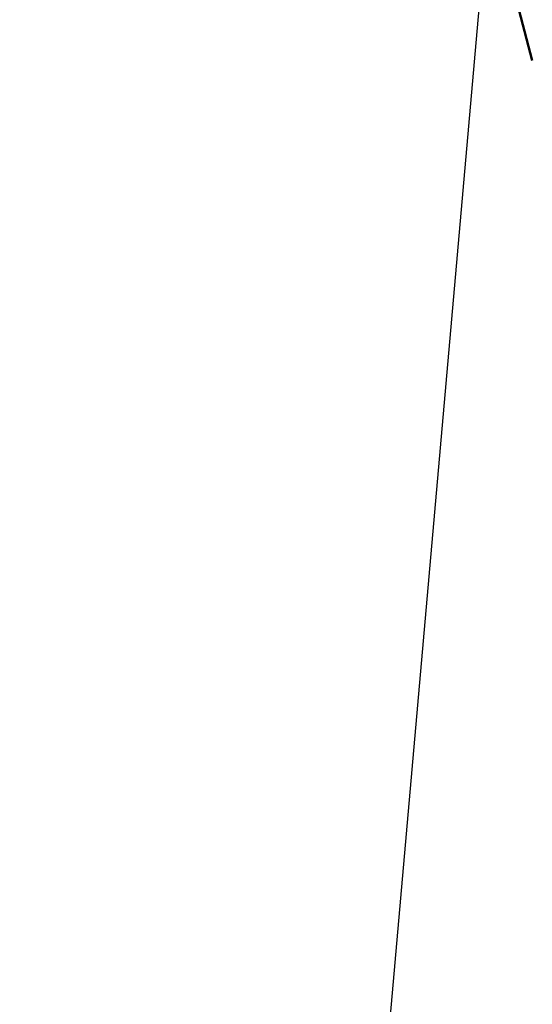
# Model space of a CAD drawing. Units: millimetres. Extents: x -7451 to 61801, y 0 to 59969.
# Drawn here: x 10202 to 10322, y 45867 to 46098 of the extents above; entities that cross this region are included whole.
import ezdxf

# ---------------------------------------------------------------- set-up
doc = ezdxf.new("R2010")
doc.units = ezdxf.units.MM
doc.layers.add('MD_Visible', color=7, linetype='Continuous', lineweight=50)
doc.styles.get("Standard").update_dxf_attribs({"font": 'arial.ttf'})
doc.dimstyles.new('asd', dxfattribs={"dimtxt": 300, "dimasz": 100, "dimexe": 1.25, "dimexo": 0.625, "dimgap": 80, "dimtad": 1, "dimdec": 0, "dimlfac": 0.1, "dimrnd": 5, "dimtxsty": 'Standard', "dimcen": 0, "dimadec": 0, "dimazin": 0, "dimtfac": 1, "dimtdec": 0, "dimtix": 1, "dimtmove": 2, "dimatfit": 3, "dimfxl": 1, "dimarcsym": 0})

# ---------------------------------------------------------------- blocks, each defined once
blk = doc.blocks.new('CustomObjectsInViewport8_0')
at = {"layer": 'MD_Visible'}
blk.add_line((6541.21, 897.95), (6561.42, 820.31), dxfattribs=at)
blk = doc.blocks.new('*D10')
at = {"color": 0, "lineweight": -2, "transparency": 16777216}
for p, q in [((10379.82, 59631.38), (1226.97, 59631.38)), ((1228.22, 43608.04), (1228.22, 59531.38)), ((10384.64, 43508.04), (1226.97, 43508.04))]:
    blk.add_line(p, q, dxfattribs=at)
at = {"color": 0, "transparency": 16777216}
for points in [[(1211.55, 59531.38), (1244.88, 59531.38), (1228.22, 59631.38)], [(1211.55, 43608.04), (1244.88, 43608.04), (1228.22, 43508.04)]]:
    blk.add_solid(points, dxfattribs=at)
at = {"layer": 'Defpoints', "color": 0, "transparency": 16777216}
for p in [(1228.22, 59631.38), (10380.44, 59631.38), (10385.26, 43508.04)]:
    blk.add_point(p, dxfattribs=at)
at = {"color": 0, "transparency": 16777216, "insert": (995.04, 51569.71), "char_height": 300, "attachment_point": 5, "rotation": 90}
blk.add_mtext('1610', dxfattribs=at)
blk = doc.blocks.new('*D11')
at = {"color": 0, "lineweight": -2, "transparency": 16777216}
for p, q in [((10379.72, 58131.38), (1988.8, 58131.38)), ((1990.05, 45108.04), (1990.05, 58031.38)), ((10384.64, 45008.04), (1988.8, 45008.04))]:
    blk.add_line(p, q, dxfattribs=at)
at = {"color": 0, "transparency": 16777216}
for points in [[(1973.39, 58031.38), (2006.72, 58031.38), (1990.05, 58131.38)], [(1973.39, 45108.04), (2006.72, 45108.04), (1990.05, 45008.04)]]:
    blk.add_solid(points, dxfattribs=at)
at = {"layer": 'Defpoints', "color": 0, "transparency": 16777216}
for p in [(1990.05, 58131.38), (10380.34, 58131.38), (10385.26, 45008.04)]:
    blk.add_point(p, dxfattribs=at)
at = {"color": 0, "transparency": 16777216, "insert": (1756.78, 51569.71), "char_height": 300, "attachment_point": 5, "rotation": 90}
blk.add_mtext('1310', dxfattribs=at)

msp = doc.modelspace()

# ---------------------------------------------------------------- linework, layer by layer
msp.add_lwpolyline([(11666.27, 49358.59), (11191.12, 48470.7), (10788.15, 47408.41), (10455.55, 46125.85), (10500.26, 45649.87), (10500.26, 45008.04), (10270.26, 45008.04), (10270.26, 45654.3), (10311.96, 46127.5), (9975.22, 47411.05), (9572.38, 48471.46), (9106.54, 49353.63)])

# ---------------------------------------------------------------- block references
at = {"layer": 'MD_Visible'}
msp.add_blockref('CustomObjectsInViewport8_0', (3760.65, 45268.37), dxfattribs=at)

# ---------------------------------------------------------------- dimensions: what is measured, and where the dimension line sits
for base, p1, p2, picture, middle in [((1228.22, 59631.38), (10385.26, 43508.04), (10380.44, 59631.38), '*D10', (995.04, 51569.71)), ((1990.05, 58131.38), (10385.26, 45008.04), (10380.34, 58131.38), '*D11', (1756.78, 51569.71))]:
    dim = msp.add_linear_dim(base=base, p1=p1, p2=p2, angle=90, dimstyle='asd')
    dim.commit()
    dim.dimension.update_dxf_attribs({"geometry": picture, "text_midpoint": middle})

doc.saveas('drawing.dxf')
